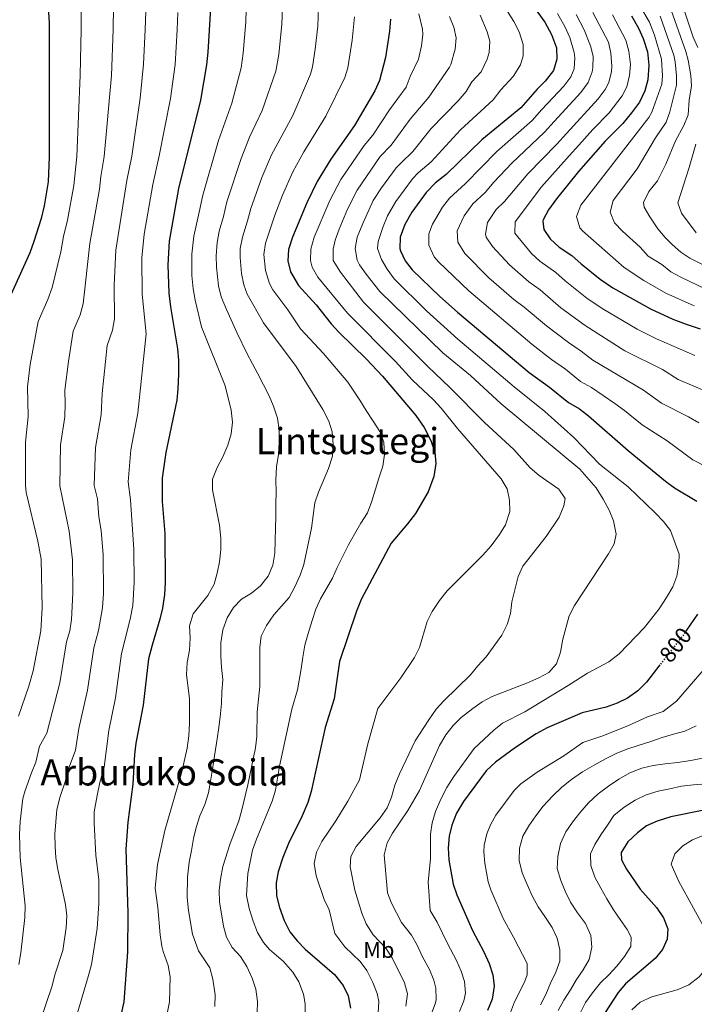
# Model space of a CAD drawing. Units: metres. Extents: x 603513 to 606943, y 4763916 to 4766282.
# Drawn here: x 604523 to 604818, y 4765386 to 4765817 of the extents above; entities that cross this region are included whole.
import ezdxf
from ezdxf.enums import TextEntityAlignment as Align

# ---------------------------------------------------------------- set-up
doc = ezdxf.new("R2010")
doc.units = ezdxf.units.M
doc.header["$MEASUREMENT"] = 0
doc.linetypes.add('DGN Style 5', pattern=[1.217945, 0.521977, -0.695969])
for name, color, linetype, lineweight in [('Cota de curva de nivel directora', 7, 'Continuous', 0), ('Curva de nivel directora', 30, 'Continuous', 30), ('Curva de nivel directora no vista', 30, 'DGN Style 5', 30), ('Curva de nivel intermedia', 30, 'Continuous', 0), ('Etiqueta de uso rústico', 92, 'Continuous', 0), ('Texto de Área (paraje) menor', 7, 'Continuous', 0)]:
    doc.layers.add(name, color=color, linetype=linetype, lineweight=lineweight)
doc.styles.add('Style-Arial', font='arial.ttf')

msp = doc.modelspace()

# ---------------------------------------------------------------- linework, layer by layer
at = {"layer": 'Curva de nivel directora', "color": 30, "linetype": 'Continuous', "lineweight": 30, "flags": 128}
for points, elevation in [([(604534.16, 4765836.89), (604535.47, 4765815.88), (604535.51, 4765757.17), (604535.01, 4765746.2), (604533.29, 4765735.74), (604531.92, 4765730.15), (604528.78, 4765720.14), (604526.94, 4765715.12), (604515.36, 4765689.2)], 875), ([(604738, 4765836.47), (604752.63, 4765816.19), (604755.62, 4765810.83), (604757.71, 4765804.95), (604757.89, 4765799.95), (604756.47, 4765795.02), (604752.82, 4765790.42), (604749.3, 4765786.87), (604742.19, 4765778.73), (604725.05, 4765764.71), (604709.47, 4765749.51), (604704.68, 4765745.72), (604700.61, 4765741.59), (604694.4, 4765732.92), (604691.35, 4765727.55), (604689.34, 4765722.02), (604689.14, 4765717), (604689.38, 4765715.99), (604691.47, 4765711.65), (604694.48, 4765707.66), (604706.58, 4765695.98), (604714.32, 4765689.11), (604745.82, 4765662.61), (604754.68, 4765656.22), (604763.07, 4765649.48), (604767.83, 4765646.7), (604771.8, 4765643.66), (604789.24, 4765628.39), (604805.49, 4765615.05), (604809.55, 4765612.13), (604819.27, 4765606.18)], 800), ([(604606.51, 4765827.29), (604604.94, 4765803.05), (604604.47, 4765797.53), (604601.8, 4765781.97), (604592.21, 4765743.25), (604587.98, 4765720.24), (604587.41, 4765709.85), (604587.89, 4765697.42), (604588.57, 4765691.4), (604591.66, 4765672.96), (604592.07, 4765667.98), (604592.12, 4765661.81), (604591.91, 4765655.53), (604591.35, 4765650.56), (604586.6, 4765627.54), (604585.02, 4765616.25), (604585.02, 4765606.13), (604586.09, 4765592.03), (604586.25, 4765570.37), (604586, 4765565.37), (604585.18, 4765559.39), (604583.99, 4765554.48), (604580.55, 4765543.15), (604579.05, 4765537.11), (604576.65, 4765516.77), (604573.42, 4765500.15), (604572.83, 4765495.19), (604572.14, 4765482.19), (604569.95, 4765465.51), (604569.01, 4765453.71), (604569.98, 4765425.77), (604569.85, 4765408.59), (604568.22, 4765386.79), (604564.76, 4765371.54)], 850), ([(604685.01, 4765817.59), (604684.66, 4765812.33), (604682.82, 4765800.66), (604680.2, 4765790.64), (604678.12, 4765786.09), (604669.19, 4765770.94), (604658.91, 4765756.13), (604652.96, 4765746.34), (604648.41, 4765736.95), (604642.11, 4765721.9), (604640.36, 4765716.63), (604640.01, 4765711.65), (604641.17, 4765706.78), (604644.7, 4765700.77), (604652.45, 4765692.24), (604659.04, 4765683.97), (604662.42, 4765680.26), (604674.55, 4765668.42), (604681.54, 4765661.04), (604696.14, 4765643.84), (604699.76, 4765638.48), (604702.75, 4765632.86), (604704.46, 4765627.75), (604704.92, 4765622.76), (604704.09, 4765617.06), (604701.51, 4765610.29), (604695.94, 4765600.9), (604692.51, 4765596.25), (604685.26, 4765587.87), (604672.21, 4765563.1), (604670.1, 4765558.01), (604662.7, 4765536.02), (604660.36, 4765519.57), (604656.36, 4765507.02), (604650.28, 4765478.9), (604648.76, 4765474.14), (604646.37, 4765468.24), (604640.32, 4765456.14), (604637.8, 4765450.1), (604635.79, 4765443.8), (604634.98, 4765438.86), (604635.06, 4765433.28), (604636.33, 4765428.18), (604638.51, 4765422.41), (604640.98, 4765417.43), (604644.07, 4765413.5), (604647.58, 4765409.9), (604660.48, 4765398.73), (604664.23, 4765393.88), (604666.42, 4765389.39), (604667.46, 4765383.97)], 825), ([(604790.69, 4765819.01), (604793.68, 4765813.65), (604795.73, 4765809.09), (604797.6, 4765803.24), (604798.28, 4765797.4), (604797.81, 4765790.98), (604796.53, 4765786.15), (604794.09, 4765781.11), (604790.7, 4765776.41), (604786.86, 4765771.87), (604779.16, 4765764.06), (604767.34, 4765750.77), (604757.82, 4765738.79), (604754.25, 4765734.01), (604751.92, 4765729.56), (604751.73, 4765728.99), (604752.27, 4765725.4), (604754.99, 4765721.21), (604758.97, 4765717.59), (604764.53, 4765713.95), (604768.53, 4765710.26), (604776.87, 4765703.53), (604782.45, 4765699.73), (604798.92, 4765690.61), (604808.77, 4765686.07), (604814.65, 4765683.78), (604820.79, 4765681.78)], 775), ([(604819.5, 4765556.76), (604814.79, 4765549.66)], 800), ([(604803.08, 4765534.45), (604797.16, 4765526.85), (604793.4, 4765523.11), (604788.87, 4765519.87), (604784.4, 4765517.65), (604779.56, 4765515.93), (604768.99, 4765513.38), (604753.73, 4765506.83), (604748.86, 4765504.26), (604739.74, 4765498.28), (604731.07, 4765491.89), (604726.93, 4765488.01), (604716.96, 4765474.57), (604713.99, 4765469.4), (604711.97, 4765464.25), (604710.81, 4765459.39), (604710.25, 4765454.34), (604710.63, 4765449.06), (604712.55, 4765438.37), (604714.14, 4765433.62), (604720.9, 4765417.98), (604725.9, 4765408.72), (604728.31, 4765403.61), (604729.88, 4765398.55), (604730.39, 4765393.57), (604729.58, 4765387.99), (604727.51, 4765382.98)], 800), ([(604823.01, 4765470.87), (604807.9, 4765467.84), (604801.83, 4765465.91), (604797.23, 4765463.89), (604793.27, 4765460.84), (604789.08, 4765456.91), (604786.1, 4765452.21), (604786.25, 4765449.07), (604788.46, 4765444.92), (604794.44, 4765436.21), (604801.53, 4765428.15), (604804.7, 4765423.63), (604806.6, 4765418.83), (604806.25, 4765414.21), (604804.21, 4765409.65), (604800.98, 4765405.71), (604788.06, 4765394.66), (604784.81, 4765390.85), (604778.86, 4765381.58)], 775)]:
    msp.add_lwpolyline(points, dxfattribs=dict(at, elevation=elevation))
at = {"layer": 'Curva de nivel directora no vista', "color": 30, "linetype": 'DGN Style 5', "lineweight": 30, "elevation": 800, "flags": 128}
msp.add_lwpolyline([(604814.79, 4765549.66), (604813.89, 4765548.3), (604803.08, 4765534.45)], dxfattribs=at)
at = {"layer": 'Curva de nivel intermedia', "color": 30, "linetype": 'Continuous', "lineweight": 0, "flags": 128}
for points, elevation in [([(604785.87, 4765838.21), (604798.46, 4765816.25), (604800.78, 4765810.49), (604803.85, 4765799.99), (604804.15, 4765792.65), (604803.89, 4765788.98), (604799.59, 4765776.72), (604798.24, 4765774.4), (604768.42, 4765736.01), (604766.51, 4765730.97), (604767.94, 4765726.1), (604769.12, 4765724.75), (604787.41, 4765708.61), (604796.11, 4765702.92), (604805.7, 4765697.44), (604818.16, 4765691.8)], 770), ([(604586.89, 4765380.17), (604588.23, 4765386.71), (604588.53, 4765397.7), (604587.68, 4765402.63), (604585.4, 4765408.85), (604584.89, 4765411.16), (604584.12, 4765416.12), (604583.14, 4765428.18), (604581.94, 4765436.64), (604582.89, 4765446.91), (604586.18, 4765461.93), (604593.62, 4765487.62), (604595.92, 4765498.02), (604596.65, 4765503.41), (604596.99, 4765508.93), (604596.91, 4765519.57), (604595.62, 4765530.32), (604595.9, 4765535.58), (604596.89, 4765540.91), (604597.3, 4765546.11), (604597, 4765551.62), (604598.5, 4765556.88), (604605.05, 4765564.94), (604607.7, 4765569.83), (604609.08, 4765574.65), (604610.07, 4765579.59), (604610.67, 4765584.98), (604610.76, 4765590.05), (604610.14, 4765595.75), (604607.08, 4765611.24), (604607.05, 4765615.85), (604609.06, 4765620.99), (604611.59, 4765625.69), (604613.74, 4765630.77), (604615.17, 4765635.71), (604615.78, 4765640.85), (604615.23, 4765646.16), (604612.52, 4765656.85), (604602.27, 4765682.61), (604599.49, 4765694.38), (604598.55, 4765699.29), (604598.01, 4765705.22), (604598.02, 4765714.53), (604598.89, 4765722.35), (604601.23, 4765732.91), (604602.75, 4765740.32), (604609.72, 4765764.29), (604615.58, 4765780.74), (604619.62, 4765796.15), (604620.52, 4765802.57), (604621.62, 4765816.31), (604621.95, 4765827.38)], 845), ([(604549.45, 4765821.69), (604549.49, 4765813.03), (604549.12, 4765792.97), (604547.56, 4765757.27), (604546.27, 4765744.63), (604543.55, 4765729.39), (604541.82, 4765722.28), (604540.6, 4765715.6), (604536.76, 4765699.89), (604534.93, 4765694.67), (604530.7, 4765684.96), (604527.14, 4765666.18), (604525.97, 4765656.38), (604526.3, 4765643.38), (604525.06, 4765632.07), (604525.09, 4765613.08), (604525.45, 4765609.97), (604530.57, 4765588.63), (604531.98, 4765580.82), (604532.43, 4765559.42), (604531.79, 4765549.45), (604528.4, 4765531.79), (604526.55, 4765525.16), (604521.97, 4765511.94)], 870), ([(604563.72, 4765823.09), (604563.51, 4765812.98), (604562.76, 4765792.87), (604559.62, 4765757.38), (604558.05, 4765748.6), (604557.53, 4765743.05), (604553.22, 4765719.17), (604550.38, 4765692.78), (604549.08, 4765687.95), (604546.05, 4765680.74), (604543.92, 4765667.47), (604542.31, 4765654.92), (604542.55, 4765648.93), (604542.29, 4765643.27), (604540.45, 4765630.94), (604540.16, 4765612.96), (604544.22, 4765593.02), (604545.66, 4765580.51), (604545.77, 4765565.84), (604545.24, 4765554.43), (604544.46, 4765549.42), (604543.11, 4765544.61), (604540.13, 4765526.66), (604534.51, 4765504.5), (604531.24, 4765498.9), (604529.65, 4765491.75), (604527.68, 4765487.16), (604524.99, 4765479.4), (604523.96, 4765475.83), (604522.79, 4765465.82), (604522.47, 4765460.12), (604522.78, 4765450.02), (604524.9, 4765428.86), (604524.82, 4765423.69), (604523.04, 4765408.17), (604522.12, 4765403.13)], 865), ([(604531.65, 4765378.69), (604536.74, 4765393.7), (604537.92, 4765398.64), (604541.39, 4765409.19), (604542.9, 4765419.35), (604543.15, 4765424.47), (604542.57, 4765429.44), (604539.26, 4765444.77), (604538.39, 4765449.9), (604538.09, 4765454.89), (604538.02, 4765460.19), (604538.84, 4765471.08), (604540.24, 4765476.73), (604542.62, 4765483.61), (604543.8, 4765488.47), (604547.06, 4765497.07), (604548.48, 4765506.59), (604552.3, 4765523.36), (604555.06, 4765541.96), (604557.15, 4765549.51), (604558.81, 4765559.41), (604559.25, 4765565.69), (604559.15, 4765582.68), (604558.28, 4765593.45), (604557.24, 4765599.3), (604556.68, 4765607.3), (604555.23, 4765613.11), (604555.83, 4765629.81), (604558.31, 4765644.07), (604558.66, 4765653.47), (604560.92, 4765674.52), (604563.24, 4765681.26), (604564.14, 4765686.17), (604563.92, 4765700.89), (604564.64, 4765716.27), (604569.44, 4765746.82), (604571.68, 4765757.49), (604575.34, 4765782.86), (604576.87, 4765797.75), (604577.53, 4765812.94), (604577.98, 4765824.49)], 860), ([(604634.83, 4765615.65), (604635.11, 4765621.35), (604635.97, 4765626.68), (604636.32, 4765632.06), (604636.22, 4765637.32), (604635.54, 4765642.63), (604633.77, 4765647.94), (604631.68, 4765652.67), (604629.34, 4765657.27), (604626.94, 4765661.99), (604624.6, 4765666.46), (604622.06, 4765671.12), (604617.9, 4765679.94), (604613.14, 4765690.23), (604610.79, 4765695.78), (604609.6, 4765700.64), (604608.77, 4765708.81), (604608.63, 4765713.81), (604609.05, 4765719.68), (604609.99, 4765724.59), (604611.81, 4765731.01), (604613.3, 4765737.4), (604619.53, 4765756.51), (604623.2, 4765765.81), (604628.75, 4765777.56), (604634.76, 4765794.77), (604636.1, 4765802.09), (604637.38, 4765815.32), (604637.75, 4765822.47)], 840), ([(604659.95, 4765631.15), (604659.49, 4765636.63), (604657.95, 4765641.38), (604655.42, 4765646.49), (604643.74, 4765665.31), (604629.37, 4765684.38), (604622.25, 4765697.02), (604620.74, 4765701.08), (604619.74, 4765706.01), (604619.09, 4765713.09), (604619.23, 4765717.01), (604620.11, 4765721.94), (604622.38, 4765729.1), (604623.84, 4765734.48), (604628.69, 4765748.19), (604632.88, 4765758.1), (604642.23, 4765775.35), (604649.91, 4765793.39), (604650.9, 4765796.64), (604652.03, 4765804.39), (604653.16, 4765814.48), (604653.44, 4765822.58)], 835), ([(604715.24, 4765382.56), (604717.15, 4765387.18), (604717.86, 4765390.61), (604717.4, 4765395.64), (604715.98, 4765400.23), (604714, 4765404.85), (604710, 4765412.26), (604705.53, 4765421.72), (604702.35, 4765426.77), (604701.58, 4765439.38), (604702.6, 4765449.47), (604702.61, 4765460.28), (604703.26, 4765465.24), (604704.82, 4765470.25), (604707.09, 4765475.53), (604709.75, 4765480.67), (604712.74, 4765485.49), (604721.72, 4765497.87), (604730.25, 4765505.86), (604734.16, 4765508.99), (604743.86, 4765513.93), (604762.94, 4765525.39), (604771.3, 4765530.86), (604780.74, 4765535.87), (604785.25, 4765539.3), (604796.37, 4765550.89), (604802.83, 4765559.04), (604806.04, 4765564.03), (604808.69, 4765568.68), (604810.54, 4765573.32), (604811.34, 4765578.58), (604811.56, 4765583.07), (604807.79, 4765593.34), (604804.73, 4765597.32), (604801.05, 4765601.07), (604789.11, 4765612.46), (604776.67, 4765622.49), (604765.3, 4765634.21), (604752.59, 4765645.59), (604739.25, 4765656.32), (604714.61, 4765677.3), (604700.86, 4765689.74), (604686.63, 4765703.74), (604683.6, 4765707.87), (604681.12, 4765712.21), (604679.38, 4765716.93), (604679.64, 4765720.12), (604681.76, 4765726.7), (604683.67, 4765731.3), (604687.3, 4765737.56), (604694.61, 4765747.51), (604697.16, 4765750.16), (604702.78, 4765755.05), (604715.67, 4765768.99), (604730.06, 4765782.15), (604733.37, 4765786.61), (604738.82, 4765792.47), (604741.95, 4765797.49), (604743.19, 4765801.44), (604743.1, 4765806.42), (604741.35, 4765811.93), (604739.1, 4765816.47), (604734.36, 4765823.98)], 805), ([(604808.02, 4765821.46), (604814.41, 4765803.41), (604815.53, 4765799.49), (604816.61, 4765792.84), (604816.95, 4765788.35), (604815.91, 4765782.04), (604815.44, 4765775.61), (604813.61, 4765770.96), (604809.97, 4765764.17), (604805.75, 4765754.02), (604803.55, 4765749.53), (604801.99, 4765746.73), (604798.19, 4765741.94), (604795.93, 4765737.11), (604796.15, 4765735.17), (604798.66, 4765730.86), (604802.22, 4765725.63), (604805.44, 4765721.81), (604808.48, 4765718.77), (604812.25, 4765715.43), (604816.15, 4765712.81), (604827.53, 4765707.01)], 760), ([(604812.8, 4765824.07), (604817.61, 4765809.71), (604819.75, 4765805.11)], 755), ([(604591.89, 4765820.44), (604591.55, 4765812.89), (604590.67, 4765797.64), (604588.65, 4765782.8), (604583.73, 4765757.6), (604580.82, 4765745.03), (604577.04, 4765723.34), (604576.01, 4765712.96), (604576.19, 4765696.97), (604577.9, 4765679.57), (604574.32, 4765644.86), (604571.22, 4765628.68), (604570.13, 4765614.68), (604571.12, 4765606.81), (604572.63, 4765585.01), (604572.77, 4765570.53), (604572.16, 4765560.55), (604571.02, 4765554.47), (604567.19, 4765539.48), (604564.47, 4765520.07), (604561.54, 4765505.77), (604559.6, 4765489.63), (604557.65, 4765482.85), (604556.57, 4765477.17), (604555.21, 4765470.11), (604555.14, 4765465.12), (604555.97, 4765451.06), (604557.19, 4765440.22), (604557.18, 4765429.84), (604556.57, 4765418.84), (604553.99, 4765403.09), (604552.7, 4765398.26), (604546.7, 4765378)], 855), ([(604664.08, 4765582.11), (604666.67, 4765587.07), (604669.2, 4765591.76), (604672.05, 4765596.53), (604674.97, 4765601.1), (604676.79, 4765606.18), (604678.48, 4765611.51), (604679.86, 4765616.33), (604681.61, 4765621.53), (604682.41, 4765626.66), (604682.11, 4765632.11), (604680.35, 4765636.84), (604677.37, 4765641.24), (604674.39, 4765645.96), (604671.66, 4765650.49), (604666.28, 4765658.4), (604655.62, 4765670.95), (604645.55, 4765681.78), (604640.01, 4765690.1), (604633.48, 4765698.9), (604632.03, 4765701.62), (604630.2, 4765707.42), (604629.52, 4765714.33), (604630.23, 4765719.29), (604632.96, 4765727.2), (604634.39, 4765731.56), (604637.76, 4765740.42), (604642.24, 4765750.57), (604647.01, 4765759.35), (604656.76, 4765774.98), (604665.06, 4765792.02), (604666.36, 4765796.2), (604668.3, 4765808.36), (604669.24, 4765818.53)], 830), ([(604729.11, 4765586.63), (604732.84, 4765591.61), (604735.44, 4765595.89), (604737.32, 4765601.73), (604737.15, 4765606.74), (604736.16, 4765611.67), (604733.56, 4765616.07), (604714.33, 4765638.04), (604707.19, 4765646.97), (604703.82, 4765650.66), (604694.72, 4765659.31), (604687.21, 4765667.46), (604666.13, 4765688.71), (604653.16, 4765704.42), (604650.77, 4765708.83), (604650.01, 4765711.71), (604650.11, 4765716.71), (604651.56, 4765721.93), (604658.43, 4765738.09), (604663.29, 4765747.29), (604673.5, 4765762.13), (604677.25, 4765766.66), (604684.58, 4765777.76), (604691.9, 4765787.73), (604693.68, 4765792.4), (604697.29, 4765800.04), (604698.61, 4765805.91), (604699.27, 4765810.86), (604699.09, 4765813.21), (604697.43, 4765819.85)], 820), ([(604695.81, 4765501.17), (604701.76, 4765510.34), (604705.07, 4765515.01), (604708.37, 4765518.76), (604720.12, 4765530.17), (604723.26, 4765534.06), (604727.01, 4765538), (604733.78, 4765547.53), (604736.17, 4765552.19), (604737.58, 4765556.99), (604738.25, 4765562.18), (604741.01, 4765573.2), (604743.01, 4765577.79), (604753.28, 4765590.78), (604758.88, 4765599.19), (604761.02, 4765604.21), (604761.51, 4765607.35), (604758.79, 4765611.56), (604750.22, 4765617.52), (604746.28, 4765620.89), (604739.05, 4765628.85), (604726.17, 4765640.69), (604711.08, 4765656.11), (604701.35, 4765665.31), (604673.21, 4765693.45), (604663.1, 4765706.67), (604659.95, 4765711.73), (604659.87, 4765716.78), (604660.86, 4765720.69), (604662.47, 4765725.44), (604666.22, 4765734.28), (604670.39, 4765742.64), (604680.54, 4765757.26), (604685.3, 4765762.37), (604693.69, 4765773.69), (604701.9, 4765783.34), (604710.82, 4765796.56), (604711.41, 4765797.66), (604713.44, 4765804.42), (604713.88, 4765809.38), (604712.76, 4765813.96), (604710.88, 4765818.65)], 815), ([(604685.98, 4765460.77), (604692.68, 4765470.68), (604697.7, 4765479.38), (604706.49, 4765499.15), (604709.34, 4765503.83), (604712.54, 4765507.88), (604716.06, 4765511.44), (604721.04, 4765515.37), (604725.27, 4765518.22), (604729.65, 4765520.64), (604745.11, 4765526.58), (604749.99, 4765528.74), (604754.41, 4765531.16), (604757.74, 4765534.88), (604759.57, 4765540.02), (604760.49, 4765545.67), (604763.34, 4765556), (604765.64, 4765560.45), (604780.53, 4765583.14), (604783, 4765587.49), (604783.93, 4765591.79), (604782.69, 4765597.62), (604780.78, 4765602.22), (604778.18, 4765607.07), (604775.09, 4765612.04), (604768.02, 4765620.2), (604733.59, 4765648.86), (604720.1, 4765661.39), (604707.98, 4765671.3), (604680.3, 4765698.19), (604674.4, 4765705.79), (604671.51, 4765709.9), (604670.5, 4765711.94), (604669.62, 4765717.03), (604670.45, 4765721.97), (604672.97, 4765727.99), (604677.5, 4765737.99), (604681.16, 4765743.6), (604687.57, 4765752.39), (604689.65, 4765754.6), (604694.75, 4765759.5), (604702.92, 4765769.56), (604714.69, 4765781.76), (604718.15, 4765785.84), (604720.73, 4765790.12), (604724.82, 4765794.52), (604727.43, 4765799.97), (604728.26, 4765802.94), (604728.49, 4765807.9), (604727.46, 4765812.05), (604724.36, 4765819.3)], 810), ([(604758.2, 4765820.03), (604761.64, 4765814.04), (604763.66, 4765809.5), (604765.56, 4765802.87), (604765.83, 4765800.61), (604765.45, 4765795.72), (604763.99, 4765792.24), (604760.96, 4765788.15), (604751.39, 4765777.9), (604747.13, 4765773.15), (604731.61, 4765759.53), (604717.96, 4765745.52), (604710.83, 4765739.07), (604707.77, 4765735.14), (604703.49, 4765727.68), (604701.82, 4765723.41), (604701.78, 4765718.39), (604704.24, 4765713.37), (604706.04, 4765711.21), (604719.32, 4765698.4), (604746.98, 4765675.01), (604755.59, 4765668.36), (604761.65, 4765664.13), (604768.36, 4765658.75), (604773.04, 4765656.03), (604783.38, 4765649.05), (604787.62, 4765646.01), (604795.33, 4765639.63), (604806.27, 4765632.62), (604817.45, 4765624.3), (604833.41, 4765616.2)], 795), ([(604721.06, 4765736.55), (604726.45, 4765741.53), (604730.29, 4765746.14), (604738.16, 4765754.34), (604752.55, 4765767.96), (604756.78, 4765772.69), (604768.48, 4765785.42), (604771.69, 4765789.71), (604773.35, 4765794.43), (604773.71, 4765796.27), (604773.78, 4765801.26), (604772.66, 4765805.85), (604769.9, 4765812.8), (604766.36, 4765819.6)], 790), ([(604731.28, 4765734.03), (604734.94, 4765737.54), (604745.19, 4765749.7), (604757.96, 4765762.78), (604762.17, 4765767.48), (604776.02, 4765782.67), (604779.04, 4765786.67), (604780.64, 4765789.71), (604781.85, 4765794.57), (604782.02, 4765796.92), (604781.64, 4765802.56), (604780.52, 4765807.43), (604773.7, 4765820.47)], 785), ([(604777.76, 4765690.76), (604771.07, 4765695.23), (604761.51, 4765702.81), (604757.55, 4765706.41), (604750.51, 4765711.38), (604746.85, 4765714.79), (604739.58, 4765723.66), (604739.65, 4765728.7), (604751.27, 4765743.98), (604763.38, 4765757.59), (604767.56, 4765762.27), (604773.71, 4765769.19), (604780.78, 4765776.5), (604786.57, 4765783.89), (604788.6, 4765787.93), (604789.83, 4765792.78), (604790.15, 4765797.59), (604789.5, 4765803.45), (604788.13, 4765808.26), (604782.26, 4765819.38)], 780), ([(604803.24, 4765818.86), (604809.19, 4765801.71), (604809.78, 4765798.79), (604810.38, 4765792.75), (604810.42, 4765788.66), (604807.37, 4765776.9), (604805.78, 4765772.39), (604801.1, 4765765.55), (604793.15, 4765751.86), (604782.59, 4765738.02), (604781.29, 4765732.96), (604783.25, 4765728.29), (604786.66, 4765724.54), (604794.39, 4765717.64), (604797.95, 4765713.69), (604803.92, 4765709.96), (604807.82, 4765706.84), (604812.2, 4765704.4), (604822.89, 4765699.38)], 765), ([(604818.85, 4765762.79), (604815.91, 4765752.5), (604810.9, 4765737.05), (604812.48, 4765732.52), (604819.02, 4765723.85)], 755), ([(604820.12, 4765640.52), (604815.57, 4765643.2), (604803.79, 4765649.22), (604795.91, 4765654.96), (604773.65, 4765668.01), (604768.62, 4765672.05), (604762.98, 4765675.83), (604753.34, 4765683.04), (604743.58, 4765691.32), (604739.06, 4765694.71), (604728.19, 4765704.08), (604717.6, 4765714.76), (604714.51, 4765719.81), (604714.3, 4765724.81), (604717.33, 4765731.35), (604721.06, 4765736.55)], 790), ([(604824.87, 4765653.77), (604811.07, 4765659.64), (604804.2, 4765663.9), (604787.78, 4765672.18), (604770.37, 4765683.29), (604759.7, 4765691.06), (604750.57, 4765698.87), (604745.7, 4765702.34), (604737.12, 4765709.79), (604729.78, 4765717.88), (604727.01, 4765722.04), (604726.59, 4765723.35), (604727.58, 4765728.41), (604731.28, 4765734.03)], 785), ([(604818.34, 4765670.05), (604801.65, 4765677.4), (604793.05, 4765681.61), (604777.76, 4765690.76)], 780), ([(604626.56, 4765381.88), (604626.72, 4765386.88), (604626, 4765392.36), (604624.47, 4765397.12), (604622.08, 4765402.29), (604619.35, 4765406.57), (604615.7, 4765410.63), (604613.17, 4765415.17), (604611.8, 4765419.97), (604610.12, 4765430.6), (604609.96, 4765435.63), (604610.5, 4765440.6), (604611.61, 4765446.12), (604614.76, 4765456.14), (604618.52, 4765466.04), (604619.89, 4765470.93), (604622.57, 4765481.91), (604625.85, 4765498.05), (604626.39, 4765503.02), (604626.59, 4765513.95), (604627.8, 4765525.02), (604627.78, 4765542.1), (604628.38, 4765547.07), (604630.72, 4765551.77), (604633.89, 4765556.34), (604640.57, 4765564.04), (604643.03, 4765568.39), (604645.51, 4765573.74), (604647.06, 4765578.49), (604650.37, 4765594.4), (604651.88, 4765605.46), (604653.5, 4765610.2), (604657.88, 4765620.56), (604659.62, 4765625.9), (604659.95, 4765631.15)], 835), ([(604608.12, 4765384.77), (604608.22, 4765389.77), (604607.15, 4765396.73), (604605.88, 4765401.66), (604600.94, 4765409.12), (604598.34, 4765416.44), (604596.52, 4765426.74), (604595.88, 4765432.53), (604596.01, 4765441.37), (604596.88, 4765447.95), (604597.87, 4765453.14), (604598.73, 4765458.34), (604599.85, 4765463.22), (604601.55, 4765468.23), (604603.69, 4765473.25), (604605.25, 4765478.39), (604606.11, 4765483.46), (604606.97, 4765488.79), (604607.96, 4765494.63), (604608.81, 4765500.14), (604609.67, 4765505.98), (604610.4, 4765511.63), (604610.93, 4765517.47), (604611.15, 4765522.47), (604611.5, 4765528.11), (604610.95, 4765533.3), (604610.72, 4765538.49), (604610.74, 4765544.19), (604611.53, 4765549.78), (604613.48, 4765555.11), (604616.27, 4765559.62), (604619.77, 4765563.23), (604624.17, 4765565.96), (604628.12, 4765569.19), (604631.49, 4765573.38), (604633.5, 4765578.14), (604634.3, 4765583.4), (604634.45, 4765589.04), (604634.67, 4765594.3), (604634.82, 4765599.68), (604634.78, 4765604.88), (604634.94, 4765610.39), (604634.83, 4765615.65)], 840), ([(604679.7, 4765381.91), (604679.94, 4765386.89), (604679.17, 4765390.39), (604677.29, 4765395.17), (604674.7, 4765400.45), (604671.74, 4765404.48), (604664.98, 4765410.91), (604660.58, 4765416.67), (604658.19, 4765427.02), (604656.04, 4765431.57), (604652.44, 4765441.96), (604651.64, 4765447.43), (604652.64, 4765452.37), (604655, 4765457.11), (604661.11, 4765466.15), (604666.38, 4765474.69), (604671.38, 4765484.15), (604675.09, 4765499.86), (604679.49, 4765515.33), (604689.6, 4765528.76), (604695.48, 4765537.67), (604697.69, 4765542.16), (604701.08, 4765553.44), (604703.34, 4765557.91), (604706.51, 4765562.74), (604709.88, 4765566.86), (604725.43, 4765582.51), (604729.11, 4765586.63)], 820), ([(604647.58, 4765379.77), (604647.71, 4765385.9), (604646.93, 4765390.08), (604644.9, 4765395.46), (604642.28, 4765399.7), (604638.08, 4765404.4), (604632.03, 4765409.64), (604629.34, 4765412.8), (604626.77, 4765417.1), (604624.8, 4765422.08), (604623.06, 4765427.7), (604621.99, 4765433.38), (604622.53, 4765442.99), (604624.63, 4765453.27), (604626.25, 4765458.02), (604633.21, 4765474.77), (604634.65, 4765479.56), (604636.39, 4765490.01), (604641.87, 4765515.1), (604644.31, 4765523.51), (604645.85, 4765532.75), (604646.65, 4765537.82), (604647.44, 4765543.15), (604648.94, 4765548.22), (604650.69, 4765553.94), (604652.33, 4765558.89), (604654.41, 4765563.45), (604656.94, 4765568.02), (604659.6, 4765572.53), (604661.68, 4765577.1), (604664.08, 4765582.11)], 830), ([(604827.97, 4765539.08), (604810.41, 4765518.55)], 795), ([(604810.41, 4765518.55), (604804.52, 4765513.99), (604797.67, 4765511.63), (604789.1, 4765507.68), (604777.58, 4765503.19), (604769.33, 4765500.51), (604760.92, 4765494.6), (604749.29, 4765487.41), (604742.16, 4765482.29), (604739.24, 4765479.39), (604731.26, 4765468.64), (604728.8, 4765464.33), (604727.27, 4765460.39), (604726.06, 4765455.47), (604725.9, 4765452.45), (604726.34, 4765447.49), (604727.89, 4765439.36), (604729, 4765435.88), (604734.41, 4765423.36), (604738.98, 4765415.13), (604744.85, 4765403.57), (604744.98, 4765398.6), (604743.75, 4765395.35), (604739.43, 4765386.71), (604737.65, 4765382.01)], 795), ([(604750.72, 4765385.47), (604753.06, 4765389.98), (604755.14, 4765394.93), (604757.48, 4765399.82), (604759.17, 4765404.57), (604759.27, 4765409.57), (604758.08, 4765414.69), (604755.93, 4765419.35), (604752.62, 4765424.14), (604749.71, 4765428.47), (604747.04, 4765433.26), (604744.89, 4765438.18), (604742.8, 4765443.36), (604741.42, 4765448.67), (604741.51, 4765454.18), (604743.07, 4765459.32), (604745.6, 4765463.96), (604748.65, 4765468.34), (604751.95, 4765472.59), (604756.02, 4765476.91), (604760.16, 4765480.79), (604764.37, 4765484.22), (604769.21, 4765487.52), (604774.26, 4765490.57), (604779.49, 4765493.37), (604783.96, 4765495.64), (604788.63, 4765497.53), (604793.62, 4765499.17), (604798.67, 4765500.75), (604804.1, 4765502.58), (604809.03, 4765504.03), (604813.95, 4765505.41), (604819, 4765507.69)], 790), ([(604691.73, 4765384.86), (604692.45, 4765390.22), (604691.18, 4765395.08), (604685.76, 4765406.05), (604683, 4765410.22), (604677.43, 4765416.2), (604674.38, 4765420.99), (604672.51, 4765425.63), (604669.43, 4765435.73), (604667.36, 4765445.91), (604667.71, 4765450.49), (604670.06, 4765454.9), (604680.54, 4765467.41), (604683.6, 4765471.81), (604685.54, 4765476.42), (604686.98, 4765481.69), (604688.99, 4765486.7), (604695.81, 4765501.17)], 815), ([(604758.54, 4765382.98), (604761.01, 4765387.55), (604763.86, 4765392.05), (604766.58, 4765396.56), (604769.5, 4765400.81), (604772.03, 4765405.38), (604773.21, 4765410.71), (604772.85, 4765415.9), (604770.44, 4765421.07), (604767.01, 4765425.79), (604763.97, 4765430.51), (604761.5, 4765435.24), (604759.6, 4765439.9), (604758.09, 4765445.21), (604758.37, 4765450.54), (604759.55, 4765456.12), (604761.88, 4765461.33), (604764.74, 4765465.52), (604768.04, 4765469.64), (604771.85, 4765474.03), (604775.99, 4765477.97), (604780.58, 4765481.34), (604785.05, 4765484.32), (604789.96, 4765487.11), (604795.14, 4765489.13), (604800.2, 4765490.39), (604805.45, 4765491.13), (604810.83, 4765491.68), (604816.59, 4765492.56), (604821.77, 4765493.62)], 785), ([(604768.2, 4765381.82), (604770.41, 4765386.45), (604773.52, 4765390.71), (604777.08, 4765395.02), (604780.71, 4765398.64), (604784.27, 4765402.45), (604787.64, 4765406.57), (604790.36, 4765411.02), (604790.46, 4765415.06), (604788.77, 4765418.44), (604785.6, 4765422.78), (604782.68, 4765427.11), (604779.76, 4765431.9), (604777.16, 4765436.56), (604774.63, 4765441.35), (604772.8, 4765446.46), (604772.7, 4765451.66), (604774.53, 4765455.71), (604777.19, 4765459.96), (604780.11, 4765464.27), (604782.96, 4765468.4), (604787.36, 4765472.15), (604792.21, 4765475.13), (604797, 4765477.54), (604802.3, 4765479.05), (604807.49, 4765480.11), (604812.61, 4765481.3), (604817.73, 4765481.92), (604823.24, 4765482.34)], 780), ([(604858.78, 4765466.08), (604853.93, 4765464.89), (604848.98, 4765464.13), (604838.12, 4765463.21), (604827.09, 4765461.11), (604822.04, 4765459.73), (604817.31, 4765457.83), (604813.06, 4765455.19), (604809.6, 4765451.59), (604808.03, 4765447.12), (604811.18, 4765439.78), (604824.34, 4765415.83), (604825.85, 4765410.91), (604825.5, 4765405.72), (604823.48, 4765401.47), (604820.26, 4765397.65), (604815.82, 4765394.18), (604810.71, 4765392.02), (604799.6, 4765388.93), (604794.49, 4765386.58), (604790.72, 4765383.29)], 770), ([(604701.82, 4765378.49), (604704.73, 4765386.38), (604705, 4765387.71), (604704.91, 4765392.72), (604703.97, 4765396.32), (604702.11, 4765400.99), (604699.11, 4765406.54), (604696.78, 4765411.65), (604694.27, 4765415.97), (604689.9, 4765421.48), (604685.53, 4765429.94), (604683.73, 4765434.6), (604682.2, 4765451.21), (604683.54, 4765456.42), (604685.98, 4765460.77)], 810)]:
    msp.add_lwpolyline(points, dxfattribs=dict(at, elevation=elevation))

# ---------------------------------------------------------------- texts
at = {"layer": 'Cota de curva de nivel directora', "color": 7, "linetype": 'Continuous', "lineweight": 0, "style": 'Style-Arial'}
msp.add_text('800', height=7, rotation=52.0367, dxfattribs=at).set_placement((604809.94, 4765543.23, 800), align=Align.MIDDLE_CENTER)
at = {"layer": 'Etiqueta de uso rústico', "color": 92, "linetype": 'Continuous', "lineweight": 0, "style": 'Style-Arial'}
msp.add_text('Mb', height=7, dxfattribs=at).set_placement((604679.93, 4765409.53, 816.56), align=Align.MIDDLE_CENTER)
at = {"layer": 'Texto de Área (paraje) menor', "color": 7, "linetype": 'Continuous', "lineweight": 0, "style": 'Style-Arial'}
for s, p in [('Lintsustegi', (604666.17, 4765632.59, 838.92)), ('Arburuko Soila', (604585.92, 4765487.35, 855.06))]:
    msp.add_text(s, height=11.5, dxfattribs=at).set_placement(p, align=Align.MIDDLE_CENTER)

doc.saveas('drawing.dxf')
